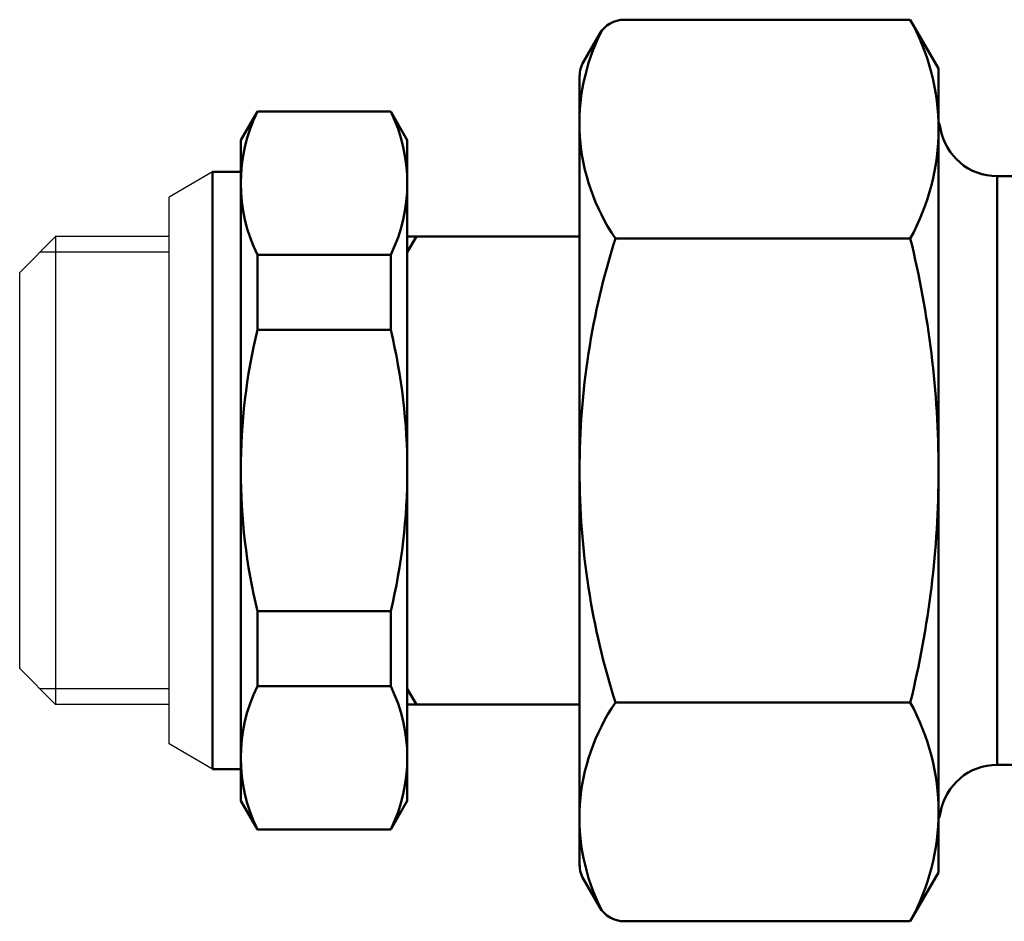
# Model space of a CAD drawing. Extents: x -369 to 893, y -125 to 324.
# Drawn here: x -369 to -335, y -61 to -30 of the extents above; entities that cross this region are included whole.
import ezdxf

# ---------------------------------------------------------------- set-up
doc = ezdxf.new("R2010")
doc.units = 0
doc.layers.get('0').update_dxf_attribs({"linetype": 'CONTINUOUS'})
doc.layers.add('AM_0', color=7, linetype='CONTINUOUS', lineweight=50)

# ---------------------------------------------------------------- blocks, each defined once
blk = doc.blocks.new('DETENTORE DI REGOLAZIONE DIRITTO PER TUBO FERRO DN10 (4)')
for p, q in [((24.3, 15.702), (14.343, 15.702)), ((25.283, 14), (24.3, 15.702)), ((13.476, 15.202), (12.917, 14.232)), ((12.917, 14.232), (13.476, 15.202)), ((12.783, 13.732), (12.783, -13.732)), ((25.283, -14), (25.283, 14)), ((0.983, 11.5), (1.56, 12.5)), ((1.56, 12.5), (6.205, 12.5)), ((6.783, 11.5), (6.205, 12.5)), ((25.283, 12.15), (25.287, 12.141)), ((25.287, 12.141), (25.29, 12.131)), ((25.29, 12.131), (25.294, 12.122)), ((25.294, 12.122), (25.298, 12.112)), ((25.298, 12.112), (25.302, 12.103)), ((25.302, 12.103), (25.305, 12.093)), ((25.305, 12.093), (25.308, 12.084)), ((25.308, 12.084), (25.312, 12.074)), ((25.312, 12.074), (25.315, 12.065)), ((25.315, 12.065), (25.318, 12.055)), ((25.318, 12.055), (25.321, 12.045)), ((25.321, 12.045), (25.324, 12.035)), ((25.324, 12.035), (25.327, 12.026)), ((25.327, 12.026), (25.33, 12.016)), ((25.33, 12.016), (25.333, 12.006)), ((25.333, 12.006), (25.335, 11.996)), ((25.335, 11.996), (25.338, 11.986)), ((25.338, 11.986), (25.34, 11.976)), ((25.34, 11.976), (25.342, 11.966)), ((25.342, 11.966), (25.344, 11.957)), ((25.344, 11.957), (25.346, 11.947)), ((25.346, 11.947), (25.348, 11.937)), ((25.348, 11.937), (25.35, 11.927)), ((25.35, 11.927), (25.352, 11.917)), ((0.983, -11.5), (0.983, 11.5)), ((6.783, -11.5), (6.783, 11.5)), ((0, -10.4), (0, 10.4)), ((0.983, 10.4), (0, 10.4)), ((32.275, 10.25), (27.324, 10.25)), ((27.324, 10.25), (27.324, -10.25)), ((6.783, 8.15), (6.783, 0)), ((7.1, 8.15), (6.783, 7.6)), ((12.783, 8.15), (6.783, 8.15)), ((24.3, 8.083), (14.033, 8.083)), ((1.56, 7.51), (6.205, 7.51)), ((1.56, 7.51), (1.56, 4.899)), ((6.205, 7.51), (6.205, 4.899)), ((1.56, 4.899), (6.205, 4.899)), ((1.56, -4.899), (1.56, -7.51)), ((1.56, -4.899), (6.205, -4.899)), ((6.205, -7.51), (6.205, -4.899)), ((1.56, -7.51), (6.205, -7.51)), ((7.1, -8.15), (6.783, -7.6)), ((12.783, -8.15), (6.783, -8.15)), ((24.3, -8.083), (14.033, -8.083)), ((32.275, -10.25), (27.324, -10.25)), ((0.983, -10.4), (0, -10.4)), ((0.983, -11.5), (1.56, -12.5)), ((6.783, -11.5), (6.205, -12.5)), ((25.335, -11.996), (25.333, -12.006)), ((25.338, -11.986), (25.335, -11.996)), ((25.34, -11.976), (25.338, -11.986)), ((25.342, -11.966), (25.34, -11.976)), ((25.344, -11.957), (25.342, -11.966)), ((25.346, -11.947), (25.344, -11.957)), ((25.348, -11.937), (25.346, -11.947)), ((25.35, -11.927), (25.348, -11.937)), ((25.352, -11.917), (25.35, -11.927)), ((25.287, -12.141), (25.283, -12.15)), ((25.29, -12.131), (25.287, -12.141)), ((25.294, -12.122), (25.29, -12.131)), ((25.298, -12.112), (25.294, -12.122)), ((25.302, -12.103), (25.298, -12.112)), ((25.305, -12.093), (25.302, -12.103)), ((25.308, -12.084), (25.305, -12.093)), ((25.312, -12.074), (25.308, -12.084)), ((25.315, -12.065), (25.312, -12.074)), ((25.318, -12.055), (25.315, -12.065)), ((25.321, -12.045), (25.318, -12.055)), ((25.324, -12.035), (25.321, -12.045)), ((25.327, -12.026), (25.324, -12.035)), ((25.33, -12.016), (25.327, -12.026)), ((25.333, -12.006), (25.33, -12.016)), ((1.56, -12.5), (6.205, -12.5)), ((25.283, -14), (24.3, -15.702)), ((13.476, -15.202), (12.917, -14.232)), ((12.917, -14.232), (13.476, -15.202)), ((24.3, -15.702), (14.343, -15.702))]:
    blk.add_line(p, q)
for centre, radius, start, end in [((14.343, 14.702), 1, 90, 150), ((17.406, 11.892), 7.876, 331.0761, 28.9239), ((19.848, 12.102), 7.068, 152.971, 214.6485), ((13.783, 13.732), 1, 150, 180), ((6.663, 10.005), 5.68, 153.9428, 206.0572), ((1.103, 10.005), 5.68, 333.9428, 26.0572), ((27.324, 12.25), 2, 189.5941, 270), ((39.532, 0), 26.75, 162.412, 180), ((-8.458, 0), 33.74, 0, 13.8607), ((22.056, 0), 21.073, 166.5573, 180), ((-14.291, 0), 21.073, 0, 13.4427), ((22.056, 0), 21.073, 180, 193.4427), ((39.532, 0), 26.75, 180, 197.588), ((-8.458, 0), 33.74, 346.1393, 0), ((-14.291, 0), 21.073, 346.5573, 0), ((6.663, -10.005), 5.68, 153.9428, 206.0572), ((1.103, -10.005), 5.68, 333.9428, 26.0572), ((19.848, -12.102), 7.068, 145.3515, 207.029), ((17.406, -11.892), 7.876, 331.0761, 28.9239), ((27.324, -12.25), 2, 90, 170.4059), ((13.783, -13.732), 1, 180, 210), ((14.343, -14.702), 1, 210, 270)]:
    blk.add_arc(centre, radius, start, end)

msp = doc.modelspace()

# ---------------------------------------------------------------- linework, layer by layer
for p, q in [((-362.181, -34.851), (-363.698, -35.727)), ((-363.698, -54.775), (-363.698, -35.727)), ((-367.648, -37.101), (-368.898, -38.351)), ((-367.648, -37.101), (-367.648, -53.401)), ((-363.698, -37.101), (-367.648, -37.101)), ((-363.698, -37.651), (-368.198, -37.651)), ((-368.898, -52.151), (-368.898, -38.351)), ((-367.648, -53.401), (-368.898, -52.151)), ((-363.698, -52.851), (-368.198, -52.851)), ((-363.698, -53.401), (-367.648, -53.401)), ((-362.181, -55.651), (-363.698, -54.775))]:
    msp.add_line(p, q)

# ---------------------------------------------------------------- block references
at = {"layer": 'AM_0'}
msp.add_blockref('DETENTORE DI REGOLAZIONE DIRITTO PER TUBO FERRO DN10 (4)', (-362.181, -45.251), dxfattribs=at)

doc.saveas('drawing.dxf')
